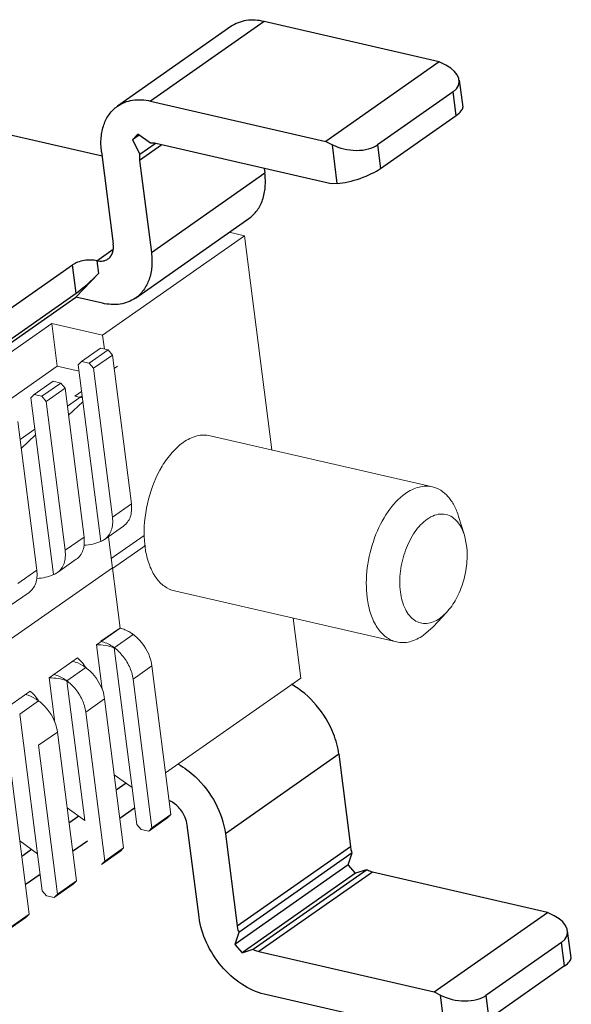
# Model space of a CAD drawing. Units: millimetres. Extents: x 1920 to 2121, y 1942 to 2013.
# Drawn here: x 1969 to 1972, y 1951 to 1957 of the extents above; entities that cross this region are included whole.
import ezdxf

# ---------------------------------------------------------------- set-up
doc = ezdxf.new("R2010")
doc.units = ezdxf.units.MM
doc.layers.add('dim', color=82, linetype='Continuous', lineweight=9)
doc.layers.add('NONE_1_1_1_1_1', color=7, linetype='Continuous')

# ---------------------------------------------------------------- blocks, each defined once
blk = doc.blocks.new('A$C0F3E0099')
at = {"color": 7, "linetype": 'Continuous'}
for p, q in [((9.0429, -0.6624), (8.1526, -1.2871)), ((8.9475, -0.6404), (9.0429, -0.6624)), ((9.0429, -0.6624), (9.214, -2.0073)), ((7.8339, -1.2137), (7.4215, -1.5032)), ((7.8339, -1.2137), (8.1526, -1.2871)), ((7.8339, -1.2137), (7.8679, -1.4808)), ((8.1526, -1.2871), (8.1637, -1.3742)), ((8.1386, -1.3684), (8.0199, -1.4517)), ((8.0677, -1.4627), (8.1864, -1.3794)), ((8.095, -1.4949), (8.2137, -1.4116)), ((8.1864, -1.3794), (8.1386, -1.3684)), ((8.2137, -1.4116), (8.1864, -1.3794)), ((8.2137, -1.4116), (8.3327, -2.3466)), ((5.5865, -3.0819), (7.8679, -1.4808)), ((7.8679, -1.4808), (8.0044, -1.5123)), ((7.9994, -1.4729), (8.0199, -1.4517)), ((7.9994, -1.4729), (8.1406, -2.5824)), ((8.0677, -1.4627), (8.0199, -1.4517)), ((8.0677, -1.4627), (8.095, -1.4949)), ((8.2245, -1.4969), (8.2457, -1.4821)), ((8.214, -2.4299), (8.095, -1.4949)), ((7.842, -1.5767), (7.7233, -1.66)), ((7.8895, -1.5876), (7.7708, -1.6709)), ((7.842, -1.5767), (7.8895, -1.5876)), ((7.917, -1.62), (7.8895, -1.5876)), ((7.7027, -1.6813), (7.7233, -1.66)), ((7.7708, -1.6709), (7.7233, -1.66)), ((7.917, -1.62), (7.7983, -1.7033)), ((8.0359, -2.555), (7.917, -1.62)), ((7.9314, -1.7334), (8.0242, -1.6682)), ((7.9786, -1.6695), (8.0206, -1.64)), ((7.9786, -1.6695), (8.0258, -1.6804)), ((7.8438, -2.7907), (7.7027, -1.6813)), ((7.7708, -1.6709), (7.7983, -1.7033)), ((7.7983, -1.7033), (7.9172, -2.6383)), ((8.029, -1.7054), (7.9386, -1.7897)), ((7.7392, -2.7632), (7.6202, -1.8283)), ((7.6347, -1.9416), (7.7275, -1.8765)), ((7.7322, -1.9136), (7.6418, -1.998)), ((8.8274, -1.9182), (10.2219, -2.2395)), ((8.214, -2.4299), (8.3327, -2.3466)), ((10.4232, -2.5439), (10.3868, -2.4262)), ((8.165, -2.5695), (8.2837, -2.4862)), ((7.9172, -2.6383), (8.0359, -2.555)), ((8.1406, -2.5824), (8.1434, -2.5805)), ((8.2618, -3.1271), (8.1888, -2.5529)), ((8.4129, -2.5448), (8.2062, -2.6899)), ((10.4232, -2.544), (10.4369, -2.6085)), ((8.4208, -2.6071), (8.2141, -2.7522)), ((7.987, -2.6946), (7.8683, -2.7779)), ((8.2136, -2.7479), (4.8307, -5.122)), ((7.6205, -2.8465), (7.7392, -2.7632)), ((7.8438, -2.7907), (7.8463, -2.7889)), ((7.6907, -2.9024), (7.572, -2.9857)), ((8.6029, -2.8927), (9.9973, -3.214)), ((10.3115, -3.0284), (10.2273, -3.1183)), ((10.3114, -3.0285), (10.2688, -3.0659)), ((9.3485, -3.0645), (9.3964, -3.4404)), ((8.1135, -3.2312), (8.2618, -3.1271)), ((8.261, -3.1269), (8.1404, -3.2097)), ((10.2273, -3.1183), (10.1663, -3.172)), ((8.1423, -3.2101), (8.1404, -3.2097)), ((8.3442, -3.1669), (8.2255, -3.2502)), ((8.1135, -3.2312), (8.1491, -3.5112)), ((8.3667, -4.3596), (8.2255, -3.2502)), ((7.8167, -3.4395), (7.9948, -3.3145)), ((7.846, -3.4186), (7.9647, -3.3353)), ((8.0475, -3.3751), (7.9288, -3.4584)), ((8.3433, -3.4466), (8.462, -3.3633)), ((8.462, -3.3633), (8.581, -4.2983)), ((7.8167, -3.4395), (7.8523, -3.7192)), ((7.9288, -3.4584), (8.0404, -4.3355)), ((8.4623, -4.3816), (8.3433, -3.4466)), ((9.3964, -3.4404), (8.5476, -4.0361)), ((7.52, -3.6477), (7.698, -3.5228)), ((7.7507, -3.5834), (7.632, -3.6667)), ((7.7509, -3.5849), (7.7507, -3.5834)), ((8.1653, -3.5716), (8.0466, -3.6549)), ((8.1653, -3.5716), (8.2843, -4.5066)), ((7.632, -3.6667), (7.7732, -4.7761)), ((8.1656, -4.5899), (8.0466, -3.6549)), ((7.8686, -3.7798), (7.7499, -3.8631)), ((7.8686, -3.7798), (7.9875, -4.7148)), ((7.8688, -4.7981), (7.7499, -3.8631)), ((7.5718, -3.9881), (7.6908, -4.9231)), ((8.2258, -4.0474), (8.3371, -4.1272)), ((7.9291, -4.2557), (8.0404, -4.3355)), ((8.5605, -4.3195), (8.4418, -4.4028)), ((8.581, -4.2983), (8.4623, -4.3816)), ((8.5605, -4.3195), (8.581, -4.2983)), ((8.394, -4.3918), (8.3667, -4.3596)), ((8.4623, -4.3816), (8.4418, -4.4028)), ((8.4418, -4.4028), (8.394, -4.3918)), ((7.6324, -4.4639), (7.7437, -4.5437)), ((8.2843, -4.5066), (8.1656, -4.5899)), ((8.2638, -4.5278), (8.2843, -4.5066)), ((8.2638, -4.5278), (8.1451, -4.6111)), ((8.1656, -4.5899), (8.1451, -4.6111)), ((7.967, -4.736), (7.8483, -4.8193)), ((7.9875, -4.7148), (7.8688, -4.7981)), ((7.967, -4.736), (7.9875, -4.7148)), ((7.8005, -4.8083), (7.7732, -4.7761)), ((7.8483, -4.8193), (7.8005, -4.8083)), ((7.8688, -4.7981), (7.8483, -4.8193)), ((7.6703, -4.9443), (7.5517, -5.0275)), ((7.6908, -4.9231), (7.5722, -5.0063)), ((7.6703, -4.9443), (7.6908, -4.9231))]:
    blk.add_line(p, q, dxfattribs=at)
for centre, radius, start, end in [((8.103, -2.4797), 0.1092, 290.26168, 291.89685), ((8.1041, -2.4825), 0.1062, 291.88445, 305.00159), ((9.134, -2.527), 0.7209, 181.44707, 182.0166), ((9.1253, -2.5273), 0.7122, 182.01701, 182.37686), ((9.0938, -2.5288), 0.6807, 182.35913, 186.73864), ((9.0245, -2.5366), 0.611, 186.77674, 189.81418), ((7.8074, -2.6909), 0.1062, 291.70505, 304.99888), ((7.8062, -2.6881), 0.1093, 290.2702, 291.71874), ((8.2039, -3.3482), 0.229, 62.19325, 64.41275), ((8.2044, -3.3472), 0.2279, 62.19213, 64.42216), ((8.1781, -3.3893), 0.2776, 51.11646, 53.29168), ((7.8813, -3.5977), 0.2778, 51.05096, 53.2916), ((7.5872, -3.8045), 0.2748, 51.16771, 53.5537)]:
    blk.add_arc(centre, radius, start, end, dxfattribs=at)
for centre, major_axis, ratio, start_param, end_param in [((8.009, -2.4104), (0.2396, -0.0414), 0.799425, 4.961327, 5.42469), ((7.7123, -2.6187), (0.2396, -0.0414), 0.799425, 4.961731, 5.42469), ((8.1384, -3.4271), (0.2396, -0.0414), 0.799425, 1.339374, 1.811236), ((8.0197, -3.5104), (-0.0792, 0.2119), 0.379152, -1.02721, -0.555348), ((7.8416, -3.6354), (0.2396, -0.0414), 0.799425, 1.339374, 1.811236), ((7.7229, -3.7187), (-0.0792, 0.2119), 0.379152, -1.02721, -0.555348)]:
    blk.add_ellipse(centre, major_axis=major_axis, ratio=ratio, start_param=start_param, end_param=end_param, dxfattribs=at)
for points, knots in [([(8.8275, -1.9182), (8.8141, -1.9151), (8.7859, -1.9123), (8.7265, -1.9206), (8.6844, -1.9421), (8.6585, -1.9602)], [0, 0, 0, 0, 0.23028, 0.469571, 1, 1, 1, 1]), ([(8.6585, -1.9602), (8.6328, -1.9783), (8.5835, -2.0244), (8.5445, -2.0791), (8.5263, -2.1094)], [0, 0, 0, 0, 0.470476, 1, 1, 1, 1]), ([(8.5263, -2.1094), (8.4876, -2.1738), (8.4306, -2.3166), (8.4114, -2.4689), (8.4133, -2.5452)], [0, 0, 0, 0, 0.496315, 1, 1, 1, 1]), ([(9.8129, -2.935), (9.805, -2.8734), (9.8071, -2.7448), (9.8519, -2.5602), (9.9318, -2.3985), (10.01, -2.3117), (10.053, -2.2816)], [0, 0, 0, 0, 0.257507, 0.527223, 0.782081, 1, 1, 1, 1]), ([(10.053, -2.2816), (10.0788, -2.2634), (10.1209, -2.242), (10.1804, -2.2336), (10.2085, -2.2365), (10.2219, -2.2395)], [0, 0, 0, 0, 0.530426, 0.769703, 1, 1, 1, 1]), ([(10.2219, -2.2395), (10.2403, -2.2438), (10.2771, -2.2594), (10.3238, -2.3007), (10.3616, -2.3577), (10.3794, -2.4022), (10.3868, -2.4262)], [0, 0, 0, 0, 0.2178, 0.450979, 0.710188, 1, 1, 1, 1]), ([(8.2837, -2.4862), (8.2933, -2.4795), (8.3106, -2.4623), (8.3276, -2.4287), (8.3354, -2.389), (8.3345, -2.361), (8.3327, -2.3466)], [0, 0, 0, 0, 0.22514, 0.462284, 0.719709, 1, 1, 1, 1]), ([(10.1895, -2.4427), (10.2039, -2.4325), (10.2337, -2.4163), (10.2823, -2.4072), (10.3288, -2.4169), (10.3547, -2.4347), (10.3661, -2.4454)], [0, 0, 0, 0, 0.275979, 0.522214, 0.755983, 1, 1, 1, 1]), ([(8.214, -2.4299), (8.2158, -2.4443), (8.2167, -2.4723), (8.2089, -2.512), (8.1919, -2.5456), (8.1746, -2.5628), (8.165, -2.5695)], [0, 0, 0, 0, 0.280291, 0.537716, 0.77486, 1, 1, 1, 1]), ([(10.0214, -2.9001), (10.0159, -2.857), (10.0174, -2.7669), (10.0487, -2.6377), (10.1047, -2.5245), (10.1594, -2.4638), (10.1895, -2.4427)], [0, 0, 0, 0, 0.257523, 0.527223, 0.782066, 1, 1, 1, 1]), ([(10.3661, -2.4454), (10.3724, -2.4513), (10.3981, -2.4799), (10.4145, -2.5158), (10.4232, -2.544)], [0, 0, 0, 0, 0.227003, 1, 1, 1, 1]), ([(7.987, -2.6946), (7.9965, -2.6879), (8.0138, -2.6707), (8.0309, -2.6371), (8.0387, -2.5974), (8.0378, -2.5693), (8.0359, -2.555)], [0, 0, 0, 0, 0.22514, 0.462284, 0.719709, 1, 1, 1, 1]), ([(7.9172, -2.6383), (7.9191, -2.6527), (7.92, -2.6807), (7.9122, -2.7204), (7.8951, -2.754), (7.8778, -2.7712), (7.8683, -2.7779)], [0, 0, 0, 0, 0.280291, 0.537716, 0.77486, 1, 1, 1, 1]), ([(8.4225, -2.6408), (8.428, -2.6727), (8.4434, -2.7323), (8.4828, -2.8098), (8.536, -2.8665), (8.5806, -2.8875), (8.6028, -2.8926)], [0, 0, 0, 0, 0.297983, 0.560734, 0.790681, 1, 1, 1, 1]), ([(10.4369, -2.6085), (10.4416, -2.6457), (10.4418, -2.7232), (10.4194, -2.837), (10.377, -2.942), (10.3352, -3.0032), (10.3114, -3.0285)], [0, 0, 0, 0, 0.24947, 0.512231, 0.768509, 1, 1, 1, 1]), ([(7.6907, -2.9024), (7.7002, -2.8958), (7.7175, -2.8786), (7.7343, -2.845), (7.7421, -2.8055), (7.7411, -2.7776), (7.7392, -2.7632)], [0, 0, 0, 0, 0.225017, 0.462111, 0.719588, 1, 1, 1, 1]), ([(10.2688, -3.0659), (10.256, -3.0749), (10.2297, -3.0897), (10.1874, -3.1002), (10.146, -3.0967), (10.1082, -3.079), (10.0759, -3.0486), (10.0396, -2.9906), (10.0262, -2.9373), (10.0214, -2.9001)], [0, 0, 0, 0, 0.12601, 0.239604, 0.346172, 0.453574, 0.569271, 0.698192, 1, 1, 1, 1]), ([(9.9973, -3.214), (9.9736, -3.2085), (9.9259, -3.1852), (9.8706, -3.1219), (9.8313, -3.0358), (9.8173, -2.9702), (9.8129, -2.935)], [0, 0, 0, 0, 0.20624, 0.435222, 0.699385, 1, 1, 1, 1]), ([(8.3029, -3.1417), (8.2994, -3.14), (8.2859, -3.134), (8.2717, -3.1293), (8.261, -3.1269)], [0, 0, 0, 0, 0.25839, 1, 1, 1, 1]), ([(8.3029, -3.1417), (8.2995, -3.14), (8.2862, -3.1341), (8.2723, -3.1295), (8.2618, -3.1271)], [0, 0, 0, 0, 0.257961, 1, 1, 1, 1]), ([(8.3441, -3.1667), (8.3414, -3.1647), (8.3307, -3.1571), (8.3194, -3.1502), (8.3108, -3.1456)], [0, 0, 0, 0, 0.254825, 1, 1, 1, 1]), ([(8.3442, -3.1669), (8.3415, -3.1649), (8.3308, -3.1571), (8.3195, -3.1502), (8.3108, -3.1456)], [0, 0, 0, 0, 0.254769, 1, 1, 1, 1]), ([(8.3433, -3.4466), (8.3399, -3.4196), (8.3231, -3.3653), (8.2774, -3.2941), (8.2162, -3.2386), (8.1669, -3.2157), (8.1423, -3.2101)], [0, 0, 0, 0, 0.249692, 0.512866, 0.768869, 1, 1, 1, 1]), ([(8.462, -3.3633), (8.4598, -3.3456), (8.442, -3.2733), (8.3962, -3.2085), (8.3524, -3.1732)], [0, 0, 0, 0, 0.241298, 1, 1, 1, 1]), ([(10.1663, -3.172), (10.1404, -3.1901), (10.0983, -3.2115), (10.0389, -3.2199), (10.0107, -3.2171), (9.9973, -3.214)], [0, 0, 0, 0, 0.530426, 0.769703, 1, 1, 1, 1]), ([(8.0473, -3.375), (8.0408, -3.3702), (8.0155, -3.3529), (7.9867, -3.3403), (7.9648, -3.3353)], [0, 0, 0, 0, 0.264497, 1, 1, 1, 1]), ([(8.1653, -3.5716), (8.163, -3.5539), (8.1453, -3.4817), (8.0996, -3.417), (8.0559, -3.3817)], [0, 0, 0, 0, 0.241277, 1, 1, 1, 1]), ([(7.8461, -3.4186), (7.8706, -3.4242), (7.9198, -3.4471), (7.9808, -3.5026), (8.0265, -3.5737), (8.0432, -3.628), (8.0466, -3.6549)], [0, 0, 0, 0, 0.231192, 0.487254, 0.75038, 1, 1, 1, 1]), ([(7.7504, -3.5834), (7.744, -3.5787), (7.7188, -3.5617), (7.6903, -3.5494), (7.6685, -3.5445)], [0, 0, 0, 0, 0.264598, 1, 1, 1, 1]), ([(7.8686, -3.7798), (7.8664, -3.7622), (7.8488, -3.6901), (7.8032, -3.6255), (7.7595, -3.5904)], [0, 0, 0, 0, 0.241202, 1, 1, 1, 1])]:
    blk.add_open_spline(points, degree=3, knots=knots, dxfattribs=at)
at = {"layer": 'NONE_1_1_1_1_1', "color": 7, "linetype": 'Continuous'}
for p, q in [((9.1656, 0.6835), (8.4534, 0.1838)), ((10.2651, 0.4302), (9.1657, 0.6835)), ((8.958, 0.6512), (8.2458, 0.1514)), ((10.2651, 0.4302), (9.553, -0.0696)), ((10.3065, 0.4091), (10.2651, 0.4302)), ((10.3909, 0.3144), (10.4125, 0.1444)), ((10.3532, 0.2413), (9.8785, -0.0919)), ((10.3721, 0.0935), (10.3532, 0.2413)), ((8.4533, 0.1838), (9.553, -0.0696)), ((8.1494, -0.1626), (7.1085, 0.0772)), ((9.8973, -0.2397), (10.3721, 0.0935)), ((8.3732, -0.0248), (8.3394, -0.0597)), ((8.3812, -0.0304), (8.3394, -0.0597)), ((8.3394, -0.0597), (8.3852, -0.1508)), ((8.4524, -0.0812), (8.3732, -0.0248)), ((8.5239, -0.0918), (8.3848, -0.1894)), ((8.3852, -0.1508), (8.4824, -0.0825)), ((9.587, -0.3367), (8.4873, -0.0834)), ((9.553, -0.0696), (9.5943, -0.0907)), ((9.6253, -0.334), (9.5943, -0.0907)), ((9.8785, -0.0919), (9.8973, -0.2397)), ((8.1457, -0.1343), (8.2194, -0.713)), ((8.3848, -0.1894), (8.4584, -0.7681)), ((9.167, -0.24), (9.1706, -0.268)), ((8.4584, -0.7681), (9.1706, -0.268)), ((9.6253, -0.334), (9.587, -0.3367)), ((8.3584, -1.0538), (9.0706, -0.554)), ((8.1169, -0.8191), (8.2189, -0.7475)), ((7.0144, -1.5111), (7.9639, -0.8447)), ((7.9866, -1.0228), (7.9639, -0.8447)), ((8.1169, -0.8191), (8.1271, -0.8992)), ((7.9835, -1.0476), (8.1271, -0.8992)), ((6.8659, -1.832), (7.9835, -1.0476)), ((7.037, -1.6892), (7.9866, -1.0228)), ((8.1509, -1.0862), (7.9835, -1.0476)), ((9.6352, -3.9189), (8.923, -4.4188)), ((9.6352, -3.9189), (9.7088, -4.4977)), ((8.2999, -4.1005), (8.2381, -4.1439)), ((8.3536, -4.2568), (8.2608, -4.322)), ((8.0032, -4.3088), (7.9414, -4.3522)), ((8.7576, -4.9424), (8.6839, -4.3637)), ((8.923, -4.4188), (8.9966, -4.9975)), ((8.0569, -4.4651), (7.9641, -4.5303)), ((8.9966, -4.9975), (9.7088, -4.4977)), ((7.7065, -4.5171), (7.6446, -4.5604)), ((9.7193, -4.5388), (9.0072, -5.0386)), ((9.6946, -4.6136), (9.7193, -4.5388)), ((9.6946, -4.6136), (8.9825, -5.1134)), ((9.7397, -4.6668), (9.6946, -4.6136)), ((7.7601, -4.6734), (7.6673, -4.7385)), ((9.7397, -4.6668), (9.0275, -5.1666)), ((9.0967, -5.1443), (9.8089, -4.6445)), ((9.8453, -4.6588), (9.1331, -5.1586)), ((9.8089, -4.6445), (9.7397, -4.6668)), ((10.945, -4.9122), (9.8453, -4.6588)), ((10.2328, -5.412), (10.945, -4.9122)), ((10.9863, -4.9333), (10.945, -4.9122)), ((9.0072, -5.0386), (8.9825, -5.1134)), ((11.0923, -5.198), (11.0707, -5.028)), ((8.9825, -5.1134), (9.0275, -5.1666)), ((11.0331, -5.101), (10.5583, -5.4342)), ((11.0519, -5.2489), (11.0331, -5.101)), ((9.0275, -5.1666), (9.0967, -5.1443)), ((9.1331, -5.1586), (10.2328, -5.412)), ((11.0519, -5.2489), (10.5771, -5.5821)), ((10.2668, -5.6791), (9.1671, -5.4257)), ((10.2328, -5.412), (10.2741, -5.4331)), ((10.3051, -5.6764), (10.2741, -5.4331)), ((10.5583, -5.4342), (10.5771, -5.5821))]:
    blk.add_line(p, q, dxfattribs=at)
for centre, major_axis, ratio, start_param, end_param in [((10.1878, 0.3258), (0.2029, -0.0296), 0.566035, -0.539983, 1.030813), ((10.2188, 0.0825), (0.193, 0.0649), 0.276401, -0.751546, -0.055337), ((9.713, -0.0074), (0.2029, -0.0296), 0.566035, -2.11078, -0.539983), ((9.744, -0.2507), (0.193, 0.0649), 0.276401, -2.322343, -0.751546), ((8.0618, -0.945), (0.0992, 0.0898), 0.091046, -2.50878, -0.937984), ((10.8676, -5.0166), (0.2029, -0.0296), 0.566035, -0.539983, 1.030813), ((10.8986, -5.2599), (0.193, 0.0649), 0.276401, -0.751546, -0.055337), ((10.3928, -5.3498), (0.2029, -0.0296), 0.566035, -2.11078, -0.539983)]:
    blk.add_ellipse(centre, major_axis=major_axis, ratio=ratio, start_param=start_param, end_param=end_param, dxfattribs=at)
for points, knots in [([(9.1657, 0.6835), (9.1291, 0.692), (9.0725, 0.6959), (9.0025, 0.6774), (8.9719, 0.661), (8.958, 0.6513)], [0, 0, 0, 0, 0.522232, 0.764437, 1, 1, 1, 1]), ([(8.2459, 0.1514), (8.2597, 0.1612), (8.2903, 0.1775), (8.3602, 0.1961), (8.4168, 0.1922), (8.4533, 0.1838)], [0, 0, 0, 0, 0.235578, 0.477789, 1, 1, 1, 1]), ([(8.1457, -0.1343), (8.142, -0.1049), (8.1401, -0.0476), (8.1561, 0.0337), (8.1909, 0.1026), (8.2264, 0.1378), (8.2459, 0.1514)], [0, 0, 0, 0, 0.280347, 0.537716, 0.774884, 1, 1, 1, 1]), ([(8.4873, -0.0834), (8.4844, -0.0827), (8.4729, -0.0805), (8.461, -0.0802), (8.4524, -0.0812)], [0, 0, 0, 0, 0.261201, 1, 1, 1, 1]), ([(8.3852, -0.1508), (8.3847, -0.1538), (8.3831, -0.1666), (8.3836, -0.1796), (8.3848, -0.1894)], [0, 0, 0, 0, 0.240021, 1, 1, 1, 1]), ([(9.0705, -0.5541), (9.09, -0.5404), (9.1255, -0.5051), (9.1603, -0.4361), (9.1763, -0.3548), (9.1743, -0.2974), (9.1706, -0.268)], [0, 0, 0, 0, 0.225085, 0.462241, 0.719622, 1, 1, 1, 1]), ([(8.1861, -0.8083), (8.1926, -0.8037), (8.2044, -0.792), (8.2204, -0.7602), (8.2218, -0.7317), (8.2194, -0.713)], [0, 0, 0, 0, 0.225931, 0.463881, 1, 1, 1, 1]), ([(8.4584, -0.7681), (8.4622, -0.7975), (8.4641, -0.8549), (8.4481, -0.9361), (8.4133, -1.005), (8.3778, -1.0402), (8.3583, -1.0539)], [0, 0, 0, 0, 0.280347, 0.537716, 0.774884, 1, 1, 1, 1]), ([(8.1169, -0.8191), (8.1043, -0.8162), (8.077, -0.8136), (8.036, -0.817), (7.9971, -0.8268), (7.9736, -0.8379), (7.9639, -0.8447)], [0, 0, 0, 0, 0.244547, 0.514116, 0.776144, 1, 1, 1, 1]), ([(8.1169, -0.8191), (8.1291, -0.8219), (8.1535, -0.8237), (8.1768, -0.8148), (8.1861, -0.8083)], [0, 0, 0, 0, 0.523863, 1, 1, 1, 1]), ([(8.3583, -1.0539), (8.3445, -1.0636), (8.3139, -1.08), (8.244, -1.0985), (8.1874, -1.0946), (8.1509, -1.0862)], [0, 0, 0, 0, 0.235578, 0.477789, 1, 1, 1, 1]), ([(9.6352, -3.9189), (9.6296, -3.8751), (9.5993, -3.7636), (9.5034, -3.6054), (9.3965, -3.5132), (9.3374, -3.4799)], [0, 0, 0, 0, 0.242769, 0.627638, 1, 1, 1, 1]), ([(8.6252, -3.9798), (8.6642, -4.0017), (8.7569, -4.0717), (8.8686, -4.219), (8.9145, -4.3521), (8.923, -4.4188)], [0, 0, 0, 0, 0.245444, 0.631078, 1, 1, 1, 1]), ([(8.6839, -4.3637), (8.6819, -4.3476), (8.6702, -4.3068), (8.6334, -4.2506), (8.5923, -4.2197), (8.57, -4.2101)], [0, 0, 0, 0, 0.24535, 0.633254, 1, 1, 1, 1]), ([(9.7193, -4.5388), (9.718, -4.5354), (9.7133, -4.5221), (9.7101, -4.5081), (9.7088, -4.4977)], [0, 0, 0, 0, 0.25709, 1, 1, 1, 1]), ([(9.8453, -4.6588), (9.8423, -4.6581), (9.8296, -4.6547), (9.8176, -4.6493), (9.8089, -4.6445)], [0, 0, 0, 0, 0.240249, 1, 1, 1, 1]), ([(9.1671, -5.4257), (9.1171, -5.4142), (9.0165, -5.3673), (8.8918, -5.2536), (8.7986, -5.1083), (8.7646, -4.9974), (8.7576, -4.9424)], [0, 0, 0, 0, 0.23128, 0.487367, 0.750458, 1, 1, 1, 1]), ([(8.9966, -4.9975), (8.9971, -5.0009), (8.9993, -5.0149), (9.0033, -5.0286), (9.0072, -5.0386)], [0, 0, 0, 0, 0.242781, 1, 1, 1, 1]), ([(9.0967, -5.1443), (9.0997, -5.1459), (9.1113, -5.1519), (9.1237, -5.1564), (9.1331, -5.1586)], [0, 0, 0, 0, 0.260128, 1, 1, 1, 1])]:
    blk.add_open_spline(points, degree=3, knots=knots, dxfattribs=at)

msp = doc.modelspace()

# ---------------------------------------------------------------- block references
at = {"layer": 'dim', "color": 1, "xscale": 0.9500000000000028, "yscale": 0.9500000000000028, "zscale": 0.9500000000000028}
msp.add_blockref('A$C0F3E0099', (1961.4476, 1956.1919), dxfattribs=at)

doc.saveas('drawing.dxf')
